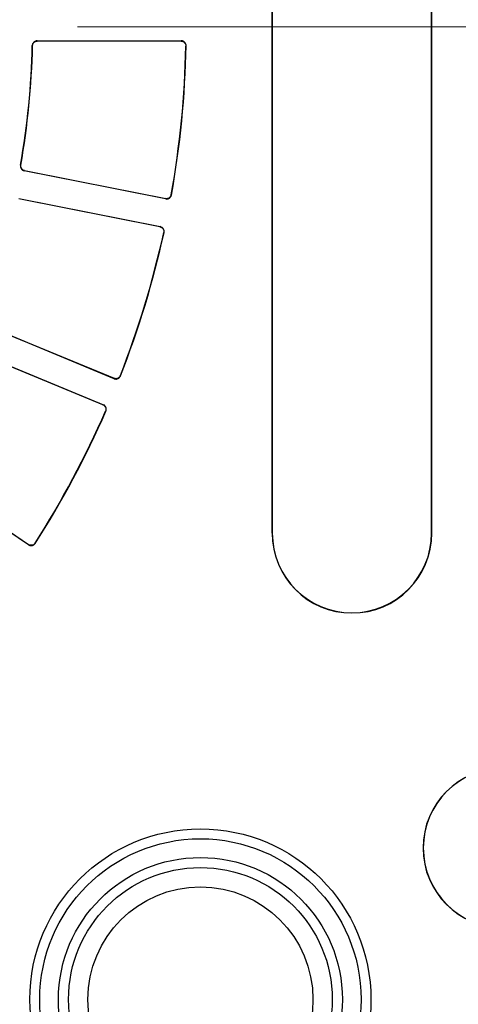
# Model space of a CAD drawing. Units: millimetres. Extents: x 500 to 20500, y 500 to 14350.
# Drawn here: x 11683 to 11740, y 4138 to 4266 of the extents above; entities that cross this region are included whole.
import ezdxf

# ---------------------------------------------------------------- set-up
doc = ezdxf.new("R2010")
doc.units = ezdxf.units.MM
doc.header["$LTSCALE"] = 50
doc.linetypes.add('CENTER', pattern=[10.16, 6.35, -1.27, 1.27, -1.27])

msp = doc.modelspace()

# ---------------------------------------------------------------- linework, layer by layer
at = {"color": 7, "linetype": 'Continuous', "lineweight": 25}
for p, q in [((11716.05, 4199.05), (11716.05, 4331.14)), ((11716.09, 4331.14), (11716.09, 4199.05)), ((11736.87, 4199.05), (11736.87, 4331.14)), ((11736.9, 4199.05), (11736.9, 4331.14)), ((11685.4, 4263.25), (11704.22, 4263.25)), ((11704.19, 4263.22), (11685.43, 4263.22)), ((11702.19, 4242.63), (11683.73, 4246.3)), ((11683.77, 4246.33), (11702.16, 4242.67)), ((11683.01, 4242.69), (11701.47, 4239.02)), ((11701.43, 4238.99), (11683.04, 4242.65)), ((11695.46, 4219.19), (11678.07, 4226.4)), ((11678.11, 4226.41), (11695.44, 4219.24)), ((11676.66, 4222.99), (11694.05, 4215.79)), ((11694, 4215.77), (11676.68, 4222.95)), ((11684.28, 4197.52), (11668.63, 4207.98)), ((11668.68, 4207.99), (11684.27, 4197.57)), ((11716.05, 4199.05), (11716.09, 4199.05)), ((11736.9, 4199.05), (11736.87, 4199.05))]:
    msp.add_line(p, q, dxfattribs=at)
at = {"color": 7, "linetype": 'CENTER', "lineweight": 18}
msp.add_line((15056.18, 4265.09), (5703.19, 4265.09), dxfattribs=at)
at = {"color": 7, "linetype": 'Continuous', "lineweight": 25, "flags": 128}
for points in [[(11695.44, 4219.24), (11695.45, 4219.22), (11695.46, 4219.19)], [(11695.44, 4219.24), (11695.45, 4219.22), (11695.46, 4219.19)], [(11684.27, 4197.57), (11684.28, 4197.54), (11684.28, 4197.52)], [(11684.27, 4197.57), (11684.28, 4197.54), (11684.28, 4197.52)]]:
    msp.add_lwpolyline(points, dxfattribs=at)
at = {"color": 7, "linetype": 'Continuous', "lineweight": 25}
for radius in [22.25, 20.96, 18.52, 17.21, 14.68]:
    msp.add_circle((11706.71, 4138.22), radius, dxfattribs=at)
for centre, radius, start, end in [((11579.84, 4265.09), 104.97, 350.0889, 358.6611), ((11579.84, 4265.09), 105, 350.1062, 358.6438), ((11579.84, 4265.09), 125, 349.9017, 358.8483), ((11579.84, 4265.09), 125.03, 349.8864, 358.8636), ((11579.84, 4265.09), 125, 338.6517, 347.5983), ((11579.84, 4265.09), 125.03, 338.6364, 347.6136), ((11579.84, 4265.09), 125, 327.4017, 336.3483), ((11579.84, 4265.09), 125.03, 327.3864, 336.3636), ((11726.48, 4199.05), 10.42, 180, 0), ((11726.48, 4199.05), 10.39, 180, 0), ((11746.18, 4157.98), 10.42, 90, 270), ((11746.18, 4157.98), 10.39, 90, 270)]:
    msp.add_arc(centre, radius, start, end, dxfattribs=at)
for points, knots in [([(11685.4, 4263.25), (11685.33, 4263.24), (11685.19, 4263.23), (11685, 4263.12), (11684.86, 4262.96), (11684.79, 4262.79), (11684.78, 4262.68), (11684.77, 4262.64)], [0, 0, 0, 0, 0.217936, 0.435872, 0.6538, 0.871724, 1, 1, 1, 1]), ([(11685.4, 4263.25), (11685.33, 4263.24), (11685.19, 4263.23), (11685, 4263.12), (11684.86, 4262.96), (11684.79, 4262.79), (11684.78, 4262.68), (11684.77, 4262.64)], [0, 0, 0, 0, 0.217936, 0.435872, 0.6538, 0.871724, 1, 1, 1, 1]), ([(11684.81, 4262.61), (11684.82, 4262.68), (11684.83, 4262.82), (11684.94, 4263), (11685.11, 4263.14), (11685.28, 4263.21), (11685.39, 4263.21), (11685.43, 4263.22)], [0, 0, 0, 0, 0.217979, 0.435957, 0.653928, 0.871894, 1, 1, 1, 1]), ([(11684.81, 4262.61), (11684.82, 4262.68), (11684.83, 4262.82), (11684.94, 4263), (11685.11, 4263.14), (11685.28, 4263.21), (11685.39, 4263.21), (11685.43, 4263.22)], [0, 0, 0, 0, 0.217979, 0.435957, 0.653928, 0.871894, 1, 1, 1, 1]), ([(11704.19, 4263.22), (11704.26, 4263.21), (11704.4, 4263.2), (11704.58, 4263.09), (11704.73, 4262.93), (11704.8, 4262.75), (11704.81, 4262.63), (11704.81, 4262.58)], [0, 0, 0, 0, 0.211992, 0.423984, 0.635966, 0.847945, 1, 1, 1, 1]), ([(11704.19, 4263.22), (11704.26, 4263.21), (11704.4, 4263.2), (11704.58, 4263.09), (11704.73, 4262.93), (11704.8, 4262.75), (11704.81, 4262.63), (11704.81, 4262.58)], [0, 0, 0, 0, 0.211992, 0.423984, 0.635966, 0.847945, 1, 1, 1, 1]), ([(11704.84, 4262.61), (11704.84, 4262.68), (11704.83, 4262.82), (11704.72, 4263.01), (11704.57, 4263.16), (11704.39, 4263.24), (11704.27, 4263.25), (11704.22, 4263.25)], [0, 0, 0, 0, 0.212027, 0.424055, 0.636073, 0.848088, 1, 1, 1, 1]), ([(11704.84, 4262.61), (11704.84, 4262.68), (11704.83, 4262.82), (11704.72, 4263.01), (11704.57, 4263.16), (11704.39, 4263.24), (11704.27, 4263.25), (11704.22, 4263.25)], [0, 0, 0, 0, 0.212027, 0.424055, 0.636073, 0.848088, 1, 1, 1, 1]), ([(11683.24, 4247.02), (11683.23, 4246.95), (11683.22, 4246.81), (11683.3, 4246.61), (11683.43, 4246.44), (11683.58, 4246.34), (11683.69, 4246.31), (11683.73, 4246.3)], [0, 0, 0, 0, 0.217936, 0.435872, 0.6538, 0.871724, 1, 1, 1, 1]), ([(11683.24, 4247.02), (11683.23, 4246.95), (11683.22, 4246.81), (11683.3, 4246.61), (11683.43, 4246.44), (11683.58, 4246.34), (11683.69, 4246.31), (11683.73, 4246.3)], [0, 0, 0, 0, 0.217936, 0.435872, 0.6538, 0.871724, 1, 1, 1, 1]), ([(11683.77, 4246.33), (11683.7, 4246.35), (11683.57, 4246.39), (11683.4, 4246.53), (11683.3, 4246.72), (11683.26, 4246.9), (11683.27, 4247.01), (11683.27, 4247.05)], [0, 0, 0, 0, 0.217979, 0.435957, 0.653928, 0.871894, 1, 1, 1, 1]), ([(11683.77, 4246.33), (11683.7, 4246.35), (11683.57, 4246.39), (11683.4, 4246.53), (11683.3, 4246.72), (11683.26, 4246.9), (11683.27, 4247.01), (11683.27, 4247.05)], [0, 0, 0, 0, 0.217979, 0.435957, 0.653928, 0.871894, 1, 1, 1, 1]), ([(11702.9, 4243.17), (11702.88, 4243.11), (11702.84, 4242.97), (11702.7, 4242.81), (11702.52, 4242.69), (11702.33, 4242.65), (11702.21, 4242.67), (11702.16, 4242.67)], [0, 0, 0, 0, 0.211992, 0.423984, 0.635966, 0.847945, 1, 1, 1, 1]), ([(11702.9, 4243.17), (11702.88, 4243.11), (11702.84, 4242.97), (11702.7, 4242.81), (11702.52, 4242.69), (11702.33, 4242.65), (11702.21, 4242.67), (11702.16, 4242.67)], [0, 0, 0, 0, 0.211992, 0.423984, 0.635966, 0.847945, 1, 1, 1, 1]), ([(11702.19, 4242.63), (11702.26, 4242.63), (11702.4, 4242.61), (11702.6, 4242.68), (11702.77, 4242.81), (11702.88, 4242.97), (11702.91, 4243.09), (11702.93, 4243.14)], [0, 0, 0, 0, 0.2120273, 0.4240549, 0.6360734, 0.8480877, 1, 1, 1, 1]), ([(11702.19, 4242.63), (11702.26, 4242.63), (11702.4, 4242.61), (11702.6, 4242.68), (11702.77, 4242.81), (11702.88, 4242.97), (11702.91, 4243.09), (11702.93, 4243.14)], [0, 0, 0, 0, 0.2120273, 0.4240549, 0.6360734, 0.8480877, 1, 1, 1, 1]), ([(11701.43, 4238.99), (11701.5, 4238.97), (11701.63, 4238.93), (11701.8, 4238.79), (11701.9, 4238.61), (11701.94, 4238.42), (11701.93, 4238.3), (11701.92, 4238.25)], [0, 0, 0, 0, 0.2119916, 0.4239836, 0.6359664, 0.847945, 1, 1, 1, 1]), ([(11701.43, 4238.99), (11701.5, 4238.97), (11701.63, 4238.93), (11701.8, 4238.79), (11701.9, 4238.61), (11701.94, 4238.42), (11701.93, 4238.3), (11701.92, 4238.25)], [0, 0, 0, 0, 0.2119916, 0.4239836, 0.6359664, 0.847945, 1, 1, 1, 1]), ([(11701.96, 4238.27), (11701.97, 4238.34), (11701.98, 4238.48), (11701.92, 4238.69), (11701.79, 4238.86), (11701.63, 4238.97), (11701.52, 4239.01), (11701.47, 4239.02)], [0, 0, 0, 0, 0.212027, 0.424055, 0.636073, 0.848088, 1, 1, 1, 1]), ([(11701.96, 4238.27), (11701.97, 4238.34), (11701.98, 4238.48), (11701.92, 4238.69), (11701.79, 4238.86), (11701.63, 4238.97), (11701.52, 4239.01), (11701.47, 4239.02)], [0, 0, 0, 0, 0.212027, 0.424055, 0.636073, 0.848088, 1, 1, 1, 1]), ([(11696.26, 4219.59), (11696.23, 4219.52), (11696.16, 4219.4), (11695.99, 4219.26), (11695.8, 4219.19), (11695.6, 4219.18), (11695.49, 4219.22), (11695.44, 4219.24)], [0, 0, 0, 0, 0.211992, 0.423984, 0.635966, 0.847945, 1, 1, 1, 1]), ([(11696.26, 4219.59), (11696.23, 4219.52), (11696.16, 4219.4), (11695.99, 4219.26), (11695.8, 4219.19), (11695.6, 4219.18), (11695.49, 4219.22), (11695.44, 4219.24)], [0, 0, 0, 0, 0.211992, 0.423984, 0.635966, 0.847945, 1, 1, 1, 1]), ([(11695.46, 4219.19), (11695.52, 4219.17), (11695.66, 4219.13), (11695.87, 4219.16), (11696.06, 4219.25), (11696.2, 4219.39), (11696.26, 4219.5), (11696.28, 4219.54)], [0, 0, 0, 0, 0.212027, 0.424055, 0.636073, 0.848088, 1, 1, 1, 1]), ([(11695.46, 4219.19), (11695.52, 4219.17), (11695.66, 4219.13), (11695.87, 4219.16), (11696.06, 4219.25), (11696.2, 4219.39), (11696.26, 4219.5), (11696.28, 4219.54)], [0, 0, 0, 0, 0.212027, 0.424055, 0.636073, 0.848088, 1, 1, 1, 1]), ([(11694, 4215.77), (11694.07, 4215.74), (11694.19, 4215.67), (11694.32, 4215.5), (11694.39, 4215.3), (11694.39, 4215.11), (11694.35, 4214.99), (11694.34, 4214.94)], [0, 0, 0, 0, 0.211992, 0.423984, 0.635966, 0.847945, 1, 1, 1, 1]), ([(11694, 4215.77), (11694.07, 4215.74), (11694.19, 4215.67), (11694.32, 4215.5), (11694.39, 4215.3), (11694.39, 4215.11), (11694.35, 4214.99), (11694.34, 4214.94)], [0, 0, 0, 0, 0.211992, 0.423984, 0.635966, 0.847945, 1, 1, 1, 1]), ([(11694.38, 4214.96), (11694.4, 4215.03), (11694.45, 4215.16), (11694.42, 4215.38), (11694.33, 4215.57), (11694.2, 4215.71), (11694.09, 4215.77), (11694.05, 4215.79)], [0, 0, 0, 0, 0.212027, 0.424055, 0.636073, 0.848088, 1, 1, 1, 1]), ([(11694.38, 4214.96), (11694.4, 4215.03), (11694.45, 4215.16), (11694.42, 4215.38), (11694.33, 4215.57), (11694.2, 4215.71), (11694.09, 4215.77), (11694.05, 4215.79)], [0, 0, 0, 0, 0.212027, 0.424055, 0.636073, 0.848088, 1, 1, 1, 1]), ([(11685.14, 4197.75), (11685.1, 4197.69), (11685.01, 4197.58), (11684.82, 4197.48), (11684.61, 4197.45), (11684.42, 4197.48), (11684.31, 4197.54), (11684.27, 4197.57)], [0, 0, 0, 0, 0.211992, 0.423984, 0.635966, 0.847945, 1, 1, 1, 1]), ([(11685.14, 4197.75), (11685.1, 4197.69), (11685.01, 4197.58), (11684.82, 4197.48), (11684.61, 4197.45), (11684.42, 4197.48), (11684.31, 4197.54), (11684.27, 4197.57)], [0, 0, 0, 0, 0.211992, 0.423984, 0.635966, 0.847945, 1, 1, 1, 1]), ([(11684.28, 4197.52), (11684.34, 4197.49), (11684.47, 4197.42), (11684.68, 4197.41), (11684.89, 4197.46), (11685.05, 4197.57), (11685.12, 4197.66), (11685.15, 4197.7)], [0, 0, 0, 0, 0.212027, 0.424055, 0.636073, 0.848088, 1, 1, 1, 1]), ([(11684.28, 4197.52), (11684.34, 4197.49), (11684.47, 4197.42), (11684.68, 4197.41), (11684.89, 4197.46), (11685.05, 4197.57), (11685.12, 4197.66), (11685.15, 4197.7)], [0, 0, 0, 0, 0.212027, 0.424055, 0.636073, 0.848088, 1, 1, 1, 1])]:
    msp.add_open_spline(points, degree=3, knots=knots, dxfattribs=at)

doc.saveas('drawing.dxf')
